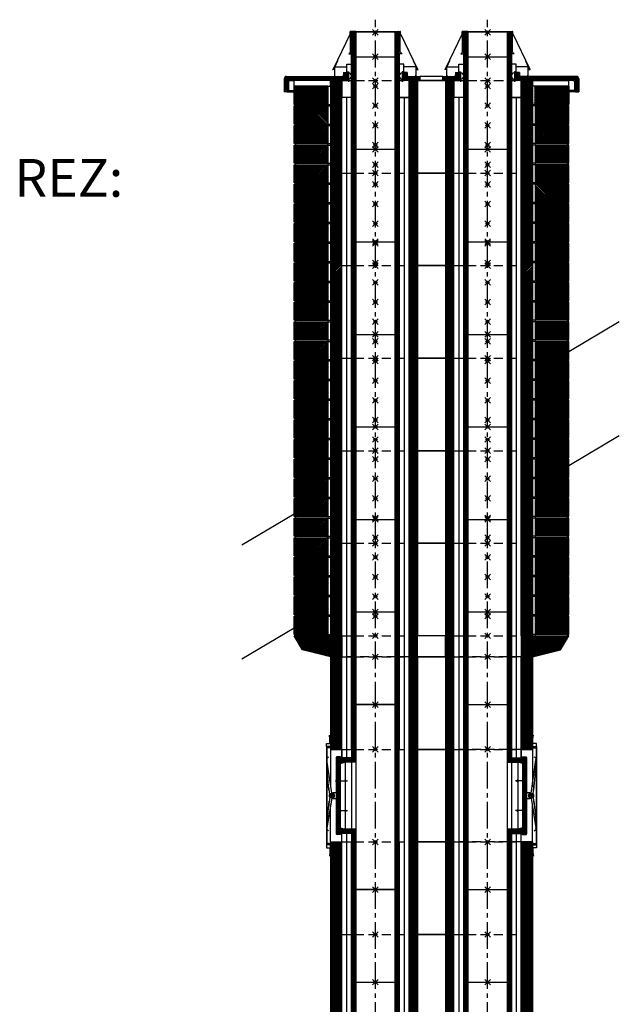
# Model space of a CAD drawing. Units: millimetres. Extents: x 195234 to 356222, y 58334 to 91871.
# Drawn here: x 263769 to 265907, y 73527 to 77038 of the extents above; entities that cross this region are included whole.
import ezdxf

# ---------------------------------------------------------------- set-up
doc = ezdxf.new("R2010")
doc.units = ezdxf.units.MM
doc.header["$PDMODE"] = 35
doc.header["$PDSIZE"] = 10
doc.linetypes.add('CENTER2', pattern=[28.575, 19.05, -3.175, 3.175, -3.175])
doc.linetypes.add('HIDDEN', pattern=[9.525, 6.35, -3.175])
for name, color, linetype, plot in [('1', 162, 'Continuous', False), ('2', 2, 'Continuous', False), ('3', 74, 'Continuous', False)]:
    doc.layers.add(name, color=color, linetype=linetype, plot=plot)
for name, color, linetype in [('hrubá', 1, 'Continuous'), ('os', 2, 'CENTER2'), ('skrytá', 252, 'HIDDEN'), ('tenká', 253, 'Continuous'), ('tepizol', 3, 'BATTING'), ('šrafy', 252, 'Continuous')]:
    doc.layers.add(name, color=color, linetype=linetype)
doc.styles.add('NORM1', font='swissbo.ttf')
doc.linetypes.add('BATTING', pattern='A,0.00254,-2.54,[134,ltypeshp.shx,S=2.54,R=0,X=-2.54,Y=0],-5.08,[134,ltypeshp.shx,S=2.54,R=180,X=2.54,Y=0],-2.54', length=10.16254)
pattern_1 = [(45, (-206076.5577, -54696.3214), (-2.65165043, 2.65165043), [])]
pattern_2 = [(45, (-205676.5577, -54696.3214), (-2.65165043, 2.65165043), [])]
pattern_3 = [(135, (-261541.3046, -75022.6058), (-2.65165043, -2.65165043), [])]

# ---------------------------------------------------------------- blocks, each defined once
blk = doc.blocks.new('švUNI2')
at = {"layer": '2', "ltscale": 5}
for p in [(0, 330), (0, 0)]:
    blk.add_point(p, dxfattribs=at)
at = {"layer": 'tenká', "ltscale": 5}
for p, q in [((-85, 10), (-85, 340)), ((-77, 340), (-85, 340)), ((-82, 340), (-82, 10)), ((-79, 340), (-79, 10)), ((-78, 330), (-78, 340)), ((-70, 330), (-78, 330)), ((-77, 330), (-77, 340)), ((-76, 330), (-76, 0)), ((-73, 330), (-73, 0)), ((-70, 330), (-70, 0)), ((-70, 330), (70, 330)), ((70, 330), (70, 0)), ((70, 330), (78, 330)), ((73, 330), (73, 0)), ((76, 330), (76, 0)), ((77, 330), (77, 340)), ((77, 340), (85, 340)), ((78, 330), (78, 340)), ((79, 340), (79, 10)), ((82, 340), (82, 10)), ((85, 340), (85, 10)), ((-77, 10), (-85, 10)), ((-78, 0), (-78, 10)), ((-70, 0), (-78, 0)), ((-77, 0), (-77, 10)), ((-70, 0), (70, 0)), ((70, 0), (78, 0)), ((77, 0), (77, 10)), ((77, 10), (85, 10)), ((78, 0), (78, 10))]:
    blk.add_line(p, q, dxfattribs=at)
blk = doc.blocks.new('švUNI1')
at = {"layer": '2', "ltscale": 5}
for p in [(0, 660), (0, 0)]:
    blk.add_point(p, dxfattribs=at)
at = {"layer": 'tenká', "ltscale": 5}
for p, q in [((-77, 670), (-85, 670)), ((-85, 670), (-85, 470)), ((-82, 670), (-82, 455)), ((-79, 670), (-79, 455)), ((-78, 660), (-78, 670)), ((-77, 660), (-77, 670)), ((77, 660), (77, 670)), ((77, 670), (85, 670)), ((78, 660), (78, 670)), ((79, 670), (79, 10)), ((82, 670), (82, 10)), ((85, 10), (85, 670)), ((-70, 660), (-78, 660)), ((-76, 660), (-76, 455)), ((-73, 660), (-73, 455)), ((-70, 660), (-70, 455)), ((70, 660), (-70, 660)), ((70, 660), (70, 0)), ((70, 660), (78, 660)), ((73, 660), (73, 0)), ((76, 660), (76, 0)), ((-85, 470), (-126, 470)), ((-126, 455), (-126, 470)), ((-85, 467), (-126, 467)), ((-85, 464), (-126, 464)), ((-85, 461), (-126, 461)), ((-85, 458), (-126, 458)), ((-85, 470), (-85, 455)), ((-70, 455), (-126, 455)), ((-126, 215), (-126, 455)), ((-70, 455), (-70, 215)), ((-70, 215), (-126, 215)), ((-126, 215), (-126, 200)), ((-85, 212), (-126, 212)), ((-85, 215), (-85, 200)), ((-82, 215), (-82, 10)), ((-79, 215), (-79, 10)), ((-76, 215), (-76, 0)), ((-73, 215), (-73, 0)), ((-70, 215), (-70, 0)), ((-85, 209), (-126, 209)), ((-85, 206), (-126, 206)), ((-85, 203), (-126, 203)), ((-85, 200), (-126, 200)), ((-85, 200), (-85, 10)), ((-85, 200), (-85, 170)), ((-77, 10), (-85, 10)), ((-78, 0), (-78, 10)), ((-70, 0), (-78, 0)), ((-77, 0), (-77, 10)), ((70, 0), (-70, 0)), ((70, 0), (78, 0)), ((77, 0), (77, 10)), ((77, 10), (85, 10)), ((78, 0), (78, 10))]:
    blk.add_line(p, q, dxfattribs=at)
blk = doc.blocks.new('UNI14a14 2 d')
at = {"layer": 'šrafy', "ltscale": 5}
h = blk.add_hatch(dxfattribs=at)
h.set_pattern_fill('ANSI31', color=256, scale=30, style=0)
h.set_pattern_definition(pattern_1)
h.paths.add_polyline_path([(150, 330), (120, 330), (120, 0), (150, 0)])
h.paths.add_polyline_path([(-120, 330), (-160, 330), (-160, 0), (-120, 0)])
h = blk.add_hatch(dxfattribs=at)
h.set_pattern_fill('ANSI31', color=256, scale=30, style=0)
h.set_pattern_definition(pattern_2)
h.paths.add_polyline_path([(520, 0), (560, 0), (560, 330), (520, 330)])
h.paths.add_polyline_path([(250, 0), (280, 0), (280, 330), (250, 330)])
at = {"layer": '1', "ltscale": 5}
for p in [(0, 330), (400, 330), (0, 0), (400, 0)]:
    blk.add_point(p, dxfattribs=at)
at = {"layer": 'hrubá', "ltscale": 5}
for p, q in [((-160, 330), (-160, 0)), ((150, 330), (150, 0)), ((250, 330), (250, 0)), ((560, 330), (560, 0))]:
    blk.add_line(p, q, dxfattribs=at)
at = {"layer": 'skrytá', "ltscale": 5}
for p, q in [((-120, 330), (120, 330)), ((280, 330), (520, 330)), ((-120, 0), (120, 0)), ((280, 0), (520, 0))]:
    blk.add_line(p, q, dxfattribs=at)
at = {"layer": 'tenká', "ltscale": 5}
for p, q in [((-160, 330), (-120, 330)), ((-120, 0), (-120, 330)), ((-85, 0), (-85, 330)), ((85, 330), (85, 0)), ((120, 0), (120, 330)), ((120, 330), (150, 330)), ((150, 330), (250, 330)), ((250, 330), (280, 330)), ((280, 0), (280, 330)), ((315, 0), (315, 330)), ((485, 330), (485, 0)), ((520, 0), (520, 330)), ((520, 330), (560, 330)), ((-160, 0), (-120, 0)), ((120, 0), (150, 0)), ((250, 0), (150, 0)), ((250, 0), (280, 0)), ((520, 0), (560, 0))]:
    blk.add_line(p, q, dxfattribs=at)
at = {"layer": 'tepizol', "ltscale": 1.7}
for p, q in [((-102.5, 330), (-102.5, 0)), ((102.5, 330), (102.5, 0)), ((297.5, 330), (297.5, 0)), ((502.5, 330), (502.5, 0))]:
    blk.add_line(p, q, dxfattribs=at)
blk = doc.blocks.new('UNI14a14 6 d')
at = {"layer": 'šrafy', "ltscale": 5}
h = blk.add_hatch(dxfattribs=at)
h.set_pattern_fill('ANSI31', color=256, scale=30, style=0)
h.set_pattern_definition([(45, (-261541.3046, -73685.811), (-2.65165043, 2.65165043), [])])
h.paths.add_polyline_path([(120, 0), (150, 0), (150, 330), (120, 330)])
h.paths.add_polyline_path([(250, 0), (280, 0), (280, 330), (250, 330)])
h = blk.add_hatch(dxfattribs=at)
h.set_pattern_fill('ZEM', color=256, style=0)
h.set_pattern_definition([(45, (-221749.835, 48404.2067), (-1.414213562, 1.414213562), [])])
h.paths.add_polyline_path([(-126, 218.4), (-136, 218.4), (-136, 221.8), (-136, 221.8), (-136, 300), (-126, 300), (-126, 285)])
h.paths.add_polyline_path([(-136, 214.9), (-136, 214.9), (-136, 218.4), (-126, 218.4), (-126, 111.6), (-136, 111.6), (-136, 115.1), (-136, 115.1)])
h.paths.add_polyline_path([(-136, 108.2), (-136, 108.2), (-136, 111.6), (-126, 111.6), (-126, 45), (-126, 30), (-136, 30)])
h = blk.add_hatch(dxfattribs=at)
h.set_pattern_fill('ZEM', color=256, style=0)
h.set_pattern_definition([(135, (222149.835, 48404.2067), (1.414213562, 1.414213562), [])])
h.paths.add_polyline_path([(526, 218.4), (536, 218.4), (536, 221.8), (536, 221.8), (536, 300), (526, 300), (526, 285)])
h.paths.add_polyline_path([(536, 214.9), (536, 214.9), (536, 218.4), (526, 218.4), (526, 111.6), (536, 111.6), (536, 115.1), (536, 115.1)])
h.paths.add_polyline_path([(536, 108.2), (536, 108.2), (536, 111.6), (526, 111.6), (526, 45), (526, 30), (536, 30)])
at = {"layer": '1', "ltscale": 5}
for p in [(0, 330), (400, 330), (0, 0), (400, 0)]:
    blk.add_point(p, dxfattribs=at)
at = {"layer": 'hrubá', "ltscale": 5}
for p, q in [((-160, 335), (-173, 335)), ((-173, 335), (-173, -5)), ((-160, 330), (-120, 330)), ((-120, 330), (-120, 300)), ((150, 330), (150, 0)), ((250, 330), (250, 0)), ((520, 330), (520, 300)), ((560, 330), (520, 330)), ((560, 335), (573, 335)), ((573, 335), (573, -5)), ((-139.5, 301), (-139.5, 29)), ((-124, 303), (-137.5, 303)), ((-120, 300), (-124, 300)), ((520, 300), (524, 300)), ((524, 303), (537.5, 303)), ((539.5, 301), (539.5, 29)), ((-160, 0), (-120, 0)), ((-124, 27), (-137.5, 27)), ((-120, 30), (-124, 30)), ((-120, 0), (-120, 30)), ((520, 0), (520, 30)), ((520, 30), (524, 30)), ((560, 0), (520, 0)), ((524, 27), (537.5, 27)), ((-160, -5), (-173, -5)), ((560, -5), (573, -5))]:
    blk.add_line(p, q, dxfattribs=at)
for points in [[(-174.3, 351.3), (-160, 351.3), (-160, 340.4), (-174.3, 340.4)], [(574.3, 351.3), (560, 351.3), (560, 340.4), (574.3, 340.4)], [(-174.3, -21.3), (-160, -21.3), (-160, -10.4), (-174.3, -10.4)], [(574.3, -21.3), (560, -21.3), (560, -10.4), (574.3, -10.4)]]:
    blk.add_lwpolyline(points, close=True, dxfattribs=at)
for points in [[(-70, 285), (-108, 285), (-108, 45), (-70, 45)], [(470, 285), (508, 285), (508, 45), (470, 45)]]:
    blk.add_lwpolyline(points, dxfattribs=at)
for centre, start, end in [((-137.5, 301), 90, 180.0003), ((537.5, 301), 359.9997, 90), ((-137.5, 29), 180.0003, 270), ((537.5, 29), 270, 359.9997)]:
    blk.add_arc(centre, 2, start, end, dxfattribs=at)
at = {"layer": 'skrytá', "ltscale": 5}
for p, q in [((-120, 330), (120, 330)), ((520, 330), (280, 330)), ((-120, 0), (120, 0)), ((520, 0), (280, 0))]:
    blk.add_line(p, q, dxfattribs=at)
at = {"layer": 'tenká', "ltscale": 5}
for p, q in [((-162, 366.3), (-164, 381.3)), ((-162, 351.3), (-162, 366.3)), ((562, 366.3), (564, 381.3)), ((562, 351.3), (562, 366.3)), ((-174.3, 340.4), (-174.3, -10.4)), ((-160, 330), (-120, 330)), ((-160, 330), (-160, 196.8)), ((-120, 300), (-120, 330)), ((-120, 300), (-120, 330)), ((-85, 330), (-85, 300)), ((85, 0), (85, 330)), ((120, 0), (120, 330)), ((120, 330), (150, 330)), ((150, 330), (250, 330)), ((280, 330), (250, 330)), ((280, 0), (280, 330)), ((315, 0), (315, 330)), ((485, 330), (485, 300)), ((520, 300), (520, 330)), ((560, 330), (520, 330)), ((520, 300), (520, 330)), ((560, 330), (560, 196.8)), ((574.3, 340.4), (574.3, -10.4)), ((-155.3, 173.6), (-172.7, 292.7)), ((-136, 300), (-136, 30)), ((-126, 300), (-136, 300)), ((-85, 300), (-126, 300)), ((-126, 285), (-126, 300)), ((-70, 285), (-126, 285)), ((-126, 285), (-126, 45)), ((-126, 279.7), (-108, 284.5)), ((-124, 303), (-124, 300)), ((-108, 284.5), (-108, 45.5)), ((-85, 285), (-85, 45)), ((-70, 285), (-70, 45)), ((470, 285), (526, 285)), ((470, 285), (470, 45)), ((485, 300), (526, 300)), ((485, 285), (485, 45)), ((526, 279.7), (508, 284.5)), ((508, 284.5), (508, 45.5)), ((524, 303), (524, 300)), ((526, 300), (536, 300)), ((526, 285), (526, 300)), ((526, 285), (526, 45)), ((536, 300), (536, 30)), ((555.3, 173.6), (572.7, 292.7)), ((-165.6, 184.7), (-173, 274)), ((565.6, 184.7), (573, 274)), ((-136, 218.4), (-99.8, 218.4)), ((-103.6, 218.4), (-108.1, 222.7)), ((-103.6, 218.4), (-108.1, 214.1)), ((536, 218.4), (499.8, 218.4)), ((503.6, 218.4), (508.1, 222.7)), ((503.6, 218.4), (508.1, 214.1)), ((-162.5, 170), (-165.5, 195.3)), ((562.5, 170), (565.5, 195.3)), ((-165.6, 145.3), (-173, 68.9)), ((-155.3, 156.4), (-172.7, 50.2)), ((-162.5, 160), (-165.5, 134.7)), ((555.3, 156.4), (572.7, 50.2)), ((562.5, 160), (565.5, 134.7)), ((565.6, 145.3), (573, 68.9)), ((-160, 0), (-160, 133.2)), ((-136, 111.6), (-99.8, 111.6)), ((-103.6, 111.6), (-108.1, 115.9)), ((-103.6, 111.6), (-108.1, 107.3)), ((536, 111.6), (499.8, 111.6)), ((503.6, 111.6), (508.1, 115.9)), ((503.6, 111.6), (508.1, 107.3)), ((560, 0), (560, 133.2)), ((-126, 50.3), (-108, 45.5)), ((-70, 45), (-126, 45)), ((-126, 45), (-126, 30)), ((470, 45), (526, 45)), ((526, 50.3), (508, 45.5)), ((526, 45), (526, 30)), ((-160, 0), (-120, 0)), ((-126, 30), (-136, 30)), ((-85, 30), (-126, 30)), ((-124, 27), (-124, 30)), ((-120, 0), (-120, 30)), ((-120, 0), (-120, 30)), ((-120, 10), (-120, 30)), ((-85, 30), (-85, 0)), ((120, 0), (150, 0)), ((250, 0), (150, 0)), ((280, 0), (250, 0)), ((485, 30), (485, 0)), ((485, 30), (526, 30)), ((520, 0), (520, 30)), ((520, 0), (520, 30)), ((520, 10), (520, 30)), ((560, 0), (520, 0)), ((524, 27), (524, 30)), ((526, 30), (536, 30)), ((-162, -21.3), (-162, -36.3)), ((562, -21.3), (562, -36.3)), ((-162, -36.3), (-164, -51.3)), ((562, -36.3), (564, -51.3))]:
    blk.add_line(p, q, dxfattribs=at)
for points in [[(-139.5, 221.8), (-136, 221.8), (-136, 214.9), (-139.5, 214.9)], [(539.5, 221.8), (536, 221.8), (536, 214.9), (539.5, 214.9)], [(-139.5, 108.2), (-136, 108.2), (-136, 115.1), (-139.5, 115.1)], [(539.5, 108.2), (536, 108.2), (536, 115.1), (539.5, 115.1)]]:
    blk.add_lwpolyline(points, close=True, dxfattribs=at)
for centre, radius in [((-155.4, 165), 8.71), ((-155.4, 165), 8.71), ((-155.4, 165), 7.71), ((-155.4, 165), 6.71), ((-155.4, 165), 3.49), ((-155.4, 165), 3.49), ((555.4, 165), 8.71), ((555.4, 165), 8.71), ((555.4, 165), 7.71), ((555.4, 165), 6.71), ((555.4, 165), 3.49), ((555.4, 165), 3.49)]:
    blk.add_circle(centre, radius, dxfattribs=at)
for centre, radius, start, end in [((-164.3, 294.6), 8.61, 106.7508, 194.139), ((564.3, 294.6), 8.61, 345.861, 73.2492), ((-140.5, 94.9), 80.6, 89.256, 100.3568), ((-140.5, 235.1), 80.6, 259.6432, 270.744), ((540.5, 94.9), 80.6, 79.6432, 90.744), ((540.5, 235.1), 80.6, 269.256, 280.3568), ((-164.3, 48.2), 8.61, 165.861, 253.2492), ((564.3, 48.2), 8.61, 286.7508, 14.139)]:
    blk.add_arc(centre, radius, start, end, dxfattribs=at)
at = {"layer": 'tepizol', "ltscale": 1.7}
for p, q in [((-102.5, 330), (-102.5, 300)), ((102.5, 330), (102.5, 0)), ((297.5, 330), (297.5, 0)), ((502.5, 330), (502.5, 300)), ((-102.5, 30), (-102.5, 0)), ((502.5, 30), (502.5, 0))]:
    blk.add_line(p, q, dxfattribs=at)
blk = doc.blocks.new('UNI14a14 7 d')
at = {"layer": 'šrafy', "ltscale": 5}
h = blk.add_hatch(dxfattribs=at)
h.set_pattern_fill('ANSI31', color=256, scale=30, style=0)
h.set_pattern_definition([(45, (-206076.5577, -56904.1325), (-2.65165043, 2.65165043), [])])
h.paths.add_polyline_path([(520, 75), (520, 0), (560, 0), (660, 25), (690, 75), (560, 75)])
h.paths.add_polyline_path([(-160, 75), (-170, 75), (-290, 75), (-260, 25), (-160, 0), (-120, 0), (-120, 75)])
h = blk.add_hatch(dxfattribs=at)
h.set_pattern_fill('ANSI31', color=256, scale=30, style=0)
h.set_pattern_definition([(45, (-261491.3046, -74233.622), (-2.65165043, 2.65165043), [])])
h.paths.add_polyline_path([(250, 75), (250, 0), (277.6, 0), (277.6, 75)])
h.paths.add_polyline_path([(150, 0), (150, 75), (120, 75), (120, 0)])
at = {"layer": '1', "ltscale": 5}
for p in [(0, 75), (400, 75), (0, 0), (400, 0)]:
    blk.add_point(p, dxfattribs=at)
at = {"layer": 'hrubá', "ltscale": 5}
for p, q in [((-260, 25), (-290, 75)), ((-160, 75), (-170, 75)), ((150, 0), (150, 75)), ((250, 0), (250, 75)), ((560, 75), (570, 75)), ((660, 25), (690, 75)), ((-160, 0), (-260, 25)), ((560, 0), (660, 25))]:
    blk.add_line(p, q, dxfattribs=at)
at = {"layer": 'skrytá', "ltscale": 5}
for p, q in [((-120, 75), (120, 75)), ((-120, 75), (120, 75)), ((280, 75), (520, 75)), ((280, 75), (520, 75)), ((120, 0), (-120, 0)), ((280, 0), (520, 0)), ((-120, 0), (120, 0)), ((520, 0), (280, 0))]:
    blk.add_line(p, q, dxfattribs=at)
at = {"layer": 'tenká', "ltscale": 5}
for p, q in [((-160, 75), (-290, 75)), ((-160, 75), (-120, 75)), ((-120, 75), (-120, 0)), ((-85, 0), (-85, 75)), ((85, 0), (85, 75)), ((120, 0), (120, 75)), ((120, 75), (150, 75)), ((250, 75), (150, 75)), ((250, 75), (280, 75)), ((280, 0), (280, 75)), ((315, 0), (315, 75)), ((485, 75), (485, 0)), ((560, 75), (520, 75)), ((520, 75), (520, 0)), ((560, 75), (690, 75)), ((-120, 0), (-160, 0)), ((560, 0), (520, 0)), ((-160, 0), (-120, 0)), ((120, 0), (150, 0)), ((250, 0), (150, 0)), ((250, 0), (280, 0))]:
    blk.add_line(p, q, dxfattribs=at)
at = {"layer": 'tepizol', "ltscale": 1.7}
for p, q in [((-102.5, 75), (-102.5, 0)), ((102.5, 75), (102.5, 0)), ((297.5, 75), (297.5, 0)), ((502.5, 75), (502.5, 0))]:
    blk.add_line(p, q, dxfattribs=at)
blk = doc.blocks.new('UNI14a14 3 d')
at = {"layer": 'šrafy', "ltscale": 5}
h = blk.add_hatch(dxfattribs=at)
h.set_pattern_fill('ANSI31', color=256, scale=30, style=0)
h.set_pattern_definition(pattern_1)
h.paths.add_polyline_path([(150, 330), (120, 330), (120, 0), (150, 0)])
h.paths.add_polyline_path([(-120, 330), (-160, 330), (-160, 0), (-120, 0)])
h = blk.add_hatch(dxfattribs=at)
h.set_pattern_fill('ANSI31', color=256, scale=30, style=0)
h.set_pattern_definition(pattern_2)
h.paths.add_polyline_path([(520, 0), (560, 0), (560, 330), (520, 330)])
h.paths.add_polyline_path([(250, 0), (280, 0), (280, 330), (250, 330)])
at = {"layer": '1', "ltscale": 5}
for p in [(0, 330), (400, 330), (0, 0), (400, 0)]:
    blk.add_point(p, dxfattribs=at)
at = {"layer": 'hrubá', "ltscale": 5}
for p, q in [((-160, 330), (-160, 0)), ((-120, 330), (-120, 270)), ((120, 330), (120, 270)), ((150, 330), (150, 0)), ((250, 330), (250, 0)), ((280, 330), (280, 270)), ((520, 330), (520, 270)), ((560, 330), (560, 0)), ((-85, 270), (-120, 270)), ((120, 270), (85, 270)), ((315, 270), (280, 270)), ((520, 270), (485, 270))]:
    blk.add_line(p, q, dxfattribs=at)
at = {"layer": 'skrytá', "ltscale": 5}
for p, q in [((-120, 330), (120, 330)), ((280, 330), (520, 330)), ((-120, 0), (120, 0)), ((280, 0), (520, 0))]:
    blk.add_line(p, q, dxfattribs=at)
at = {"layer": 'tenká', "ltscale": 5}
for p, q in [((-160, 330), (-120, 330)), ((120, 330), (150, 330)), ((150, 330), (250, 330)), ((250, 330), (280, 330)), ((520, 330), (560, 330)), ((-120, 0), (-120, 270)), ((-85, 0), (-85, 270)), ((85, 270), (85, 0)), ((120, 0), (120, 270)), ((280, 0), (280, 270)), ((315, 0), (315, 270)), ((485, 270), (485, 0)), ((520, 0), (520, 270)), ((-160, 0), (-120, 0)), ((120, 0), (150, 0)), ((250, 0), (150, 0)), ((250, 0), (280, 0)), ((520, 0), (560, 0))]:
    blk.add_line(p, q, dxfattribs=at)
at = {"layer": 'tepizol', "ltscale": 1.7}
for p, q in [((-102.5, 270), (-102.5, 0)), ((102.5, 270), (102.5, 0)), ((297.5, 270), (297.5, 0)), ((502.5, 270), (502.5, 0))]:
    blk.add_line(p, q, dxfattribs=at)
blk = doc.blocks.new('UNI14a14 8 d')
at = {"layer": 'tenká', "ltscale": 5}
h = blk.add_hatch(dxfattribs=at)
h.set_pattern_fill('ANSI31', color=256, scale=30, angle=90, style=0)
h.set_pattern_definition([(135, (-211081.994, -58959.269), (-2.65165043, -2.65165043), [])])
h.paths.add_polyline_path([(-285, 70), (-290, 70), (-290, 5), (-285, 5), (-170, 5), (-170, 70)])
h.paths.add_polyline_path([(570, 70), (570, 5), (685, 5), (690, 5), (690, 70), (685, 70)])
at = {"layer": '3', "ltscale": 5}
for p in [(0, 70), (400, 70), (0, 0), (400, 0)]:
    blk.add_point(p, dxfattribs=at)
at = {"layer": 'hrubá', "ltscale": 5}
for p, q in [((-170, 70), (-170, 0)), ((570, 70), (570, 0))]:
    blk.add_line(p, q, dxfattribs=at)
for points in [[(-285, 0), (-285, 0), (-285, 5), (-290, 5), (-290, 70), (-285, 70)], [(685, 0), (685, 0), (685, 5), (690, 5), (690, 70), (685, 70)]]:
    blk.add_lwpolyline(points, dxfattribs=at)
at = {"layer": 'tenká', "ltscale": 5}
for p, q in [((-285, 70), (-170, 70)), ((685, 70), (570, 70)), ((-285, 5), (-285, 0)), ((-285, 5), (-170, 5)), ((685, 5), (570, 5)), ((685, 5), (685, 0))]:
    blk.add_line(p, q, dxfattribs=at)
at = {"layer": 'šrafy', "ltscale": 5}
for p, q in [((-170, 70), (-160, 70)), ((570, 70), (560, 70)), ((-170, 5), (-160, 5)), ((570, 5), (560, 5))]:
    blk.add_line(p, q, dxfattribs=at)
blk = doc.blocks.new('UNI14a14 9 d')
at = {"layer": 'tenká', "ltscale": 5}
h = blk.add_hatch(dxfattribs=at)
h.set_pattern_fill('ANSI31', color=256, scale=30, angle=90, style=0)
h.set_pattern_definition(pattern_3)
h.paths.add_polyline_path([(687.6, -20), (567.6, -20), (567.6, -85), (687.6, -85)])
h.paths.add_polyline_path([(-170, -20), (-290, -20), (-290, -85), (-285, -85), (-170, -85)])
at = {"layer": 'šrafy', "ltscale": 5}
h = blk.add_hatch(dxfattribs=at)
h.set_pattern_fill('ANSI31', color=256, scale=30, angle=90, style=0)
h.set_pattern_definition(pattern_3)
h.paths.add_polyline_path([(690, 0), (706, 0, -0.414214), (710, -4), (710, -35.7, 0.414214), (714, -39.7), (725, -39.7), (725, 7, 0.414214), (717, 15), (517.9, 15, -0.414214), (513.9, 19), (513.9, 28.5), (498.9, 28.5), (498.9, 0), (520, 0)])
h.paths.add_polyline_path([(301.1, 0), (301.1, 28.5), (286.1, 28.5), (286.1, 19, -0.414214), (282.1, 15), (240, 15), (240, 0)])
h.paths.add_polyline_path([(160, 0), (160, 15), (117.9, 15, -0.414214), (113.9, 19), (113.9, 28.5), (98.9, 28.5), (98.9, 0)])
h.paths.add_polyline_path([(-120, 0), (-98.9, 0), (-98.9, 28.5), (-113.9, 28.5), (-113.9, 19, -0.414214), (-117.9, 15), (-317, 15, 0.414214), (-325, 7), (-325, -39.7), (-314, -39.7, 0.414214), (-310, -35.7), (-310, -4, -0.414214), (-306, 0), (-290, 0)])
at = {"layer": '1', "ltscale": 5}
for p in [(0, 0), (400, 0)]:
    blk.add_point(p, dxfattribs=at)
at = {"layer": '2', "ltscale": 5}
for p in [(0, 172), (400, 172)]:
    blk.add_point(p, dxfattribs=at)
at = {"layer": 'hrubá', "ltscale": 5}
for p, q in [((-90, 166.4), (-150.6, 40)), ((-90, 166.4), (-90, 174.5)), ((-89, 102.6), (-89, 174.5)), ((-88, 102.6), (-88, 175)), ((-70, 175), (-88, 175)), ((-85, 172), (-70, 172)), ((-85, -60), (-85, 172)), ((-70, 172), (-70, -85)), ((70, 175), (88, 175)), ((70, 172), (70, -85)), ((85, 172), (70, 172)), ((85, -60), (85, 172)), ((88, 102.6), (88, 175)), ((89, 102.6), (89, 174.5)), ((90, 166.4), (90, 174.5)), ((90, 166.4), (150.6, 40)), ((310, 166.4), (249.4, 40)), ((310, 166.4), (310, 174.5)), ((311, 102.6), (311, 174.5)), ((312, 102.6), (312, 175)), ((330, 175), (312, 175)), ((315, 172), (330, 172)), ((315, -60), (315, 172)), ((470, 175), (488, 175)), ((485, 172), (470, 172)), ((485, -60), (485, 172)), ((488, 102.6), (488, 175)), ((489, 102.6), (489, 174.5)), ((490, 166.4), (490, 174.5)), ((490, 166.4), (550.6, 40)), ((-88, 102.6), (-95.1, 95.5)), ((88, 102.6), (95.1, 95.5)), ((312, 102.6), (304.9, 95.5)), ((488, 102.6), (495.1, 95.5)), ((-150.6, 40), (-151.8, 40)), ((-145, 39), (-151.8, 39)), ((-135.2, 69.9), (-145, 49.3)), ((-145, 15.5), (-145, 49.3)), ((-101.9, 31.5), (-101.9, 58.5)), ((101.9, 31.5), (101.9, 58.5)), ((135.2, 69.9), (145, 49.3)), ((145, 15.5), (145, 49.3)), ((145, 39), (151.8, 39)), ((150.6, 40), (151.8, 40)), ((249.4, 40), (248.2, 40)), ((255, 39), (248.2, 39)), ((264.8, 69.9), (255, 49.3)), ((255, 15.5), (255, 49.3)), ((298.1, 31.5), (298.1, 58.5)), ((501.9, 31.5), (501.9, 58.5)), ((535.2, 69.9), (545, 49.3)), ((545, 15.5), (545, 49.3)), ((545, 39), (551.8, 39)), ((550.6, 40), (551.8, 40)), ((-325, 7), (-325, -39.7)), ((-317, 15), (-117.9, 15)), ((-306, 0), (-290, 0)), ((-144, 15.5), (-144, 19)), ((-120, 0), (-98.9, 0)), ((-113.9, 28.5), (-113.9, 19)), ((-113.9, 28.5), (-98.9, 28.5)), ((-101.9, 31.5), (-95.9, 31.5)), ((-98.9, 28.5), (-98.9, 0)), ((-95.9, 31.5), (-95.9, -5)), ((101.9, 31.5), (95.9, 31.5)), ((95.9, 31.5), (95.9, -5)), ((113.9, 28.5), (98.9, 28.5)), ((98.9, 28.5), (98.9, 0)), ((160, 0), (98.9, 0)), ((113.9, 28.5), (113.9, 19)), ((117.9, 15), (160, 15)), ((144, 15.5), (144, 19)), ((160, 0), (160, 15)), ((240, 15), (282.1, 15)), ((240, 0), (240, 15)), ((301.1, 0), (240, 0)), ((256, 15.5), (256, 19)), ((286.1, 28.5), (286.1, 19)), ((286.1, 28.5), (301.1, 28.5)), ((298.1, 31.5), (304.1, 31.5)), ((301.1, 28.5), (301.1, 0)), ((304.1, 31.5), (304.1, -5)), ((501.9, 31.5), (495.9, 31.5)), ((495.9, 31.5), (495.9, -5)), ((513.9, 28.5), (498.9, 28.5)), ((498.9, 28.5), (498.9, 0)), ((513.9, 28.5), (513.9, 19)), ((717, 15), (517.9, 15)), ((544, 15.5), (544, 19)), ((725, 7), (725, -39.7)), ((-310, -4), (-310, -35.7)), ((-170, -20), (-170, -90)), ((-170, -20), (-160, -20)), ((-160, -20), (-160, -85)), ((-120, 0), (-98.9, 0)), ((-120, -60), (-120, 0)), ((120, 0), (98.9, 0)), ((120, -60), (120, 0)), ((280, -60), (280, 0)), ((520, 0), (498.9, 0)), ((520, -60), (520, 0)), ((560, -20), (560, -85)), ((570, -20), (560, -20)), ((570, -20), (570, -90)), ((706, 0), (690, 0)), ((710, -4), (710, -35.7)), ((-314, -39.7), (-325, -39.7)), ((-85, -60), (-120, -60)), ((85, -60), (120, -60)), ((315, -60), (280, -60)), ((485, -60), (520, -60)), ((714, -39.7), (725, -39.7)), ((-285, -85), (-285, -90)), ((685, -85), (685, -90))]:
    blk.add_line(p, q, dxfattribs=at)
for points in [[(-285, -85), (-290, -85), (-290, 0)], [(685, -85), (685, -85), (690, -85), (690, 0)]]:
    blk.add_lwpolyline(points, dxfattribs=at)
for centre, radius, start, end in [((-89.5, 174.5), 0.5, 0, 180), ((89.5, 174.5), 0.5, 0, 180), ((310.5, 174.5), 0.5, 0, 180), ((489.5, 174.5), 0.5, 0, 180), ((-151.8, 39.5), 0.5, 90, 270), ((151.8, 39.5), 0.5, 270, 90), ((248.2, 39.5), 0.5, 90, 270), ((551.8, 39.5), 0.5, 270, 90), ((-317, 7), 8, 90, 180), ((-144.5, 15.5), 0.5, 180, 0), ((-117.9, 19), 4, 270, 0), ((-95.9, 15.8), 10.9, 270, 90), ((95.9, 15.8), 10.9, 90, 270), ((117.9, 19), 4, 180, 270), ((144.5, 15.5), 0.5, 180, 0), ((255.5, 15.5), 0.5, 180, 0), ((282.1, 19), 4, 270, 0), ((304.1, 15.8), 10.9, 270, 90), ((495.9, 15.8), 10.9, 90, 270), ((517.9, 19), 4, 180, 270), ((544.5, 15.5), 0.5, 180, 0), ((717, 7), 8, 0, 90), ((-306, -4), 4, 90, 180), ((706, -4), 4, 0, 90), ((-314, -35.7), 4, 270, 0), ((714, -35.7), 4, 180, 270)]:
    blk.add_arc(centre, radius, start, end, dxfattribs=at)
at = {"layer": 'skrytá', "ltscale": 5}
for p, q in [((-70, 0), (70, 0)), ((330, 0), (470, 0))]:
    blk.add_line(p, q, dxfattribs=at)
at = {"layer": 'tenká', "ltscale": 5}
for p, q in [((-82, 172), (-82, -85)), ((-79, 172), (-79, -85)), ((-76, 172), (-76, -85)), ((-73, 172), (-73, -85)), ((-70, 175), (70, 175)), ((70, 172), (-70, 172)), ((-70, 172), (-70, -85)), ((70, 172), (70, -85)), ((73, 172), (73, -85)), ((76, 172), (76, -85)), ((79, 172), (79, -85)), ((82, 172), (82, -85)), ((318, 172), (318, -85)), ((321, 172), (321, -85)), ((324, 172), (324, -85)), ((327, 172), (327, -85)), ((330, 175), (470, 175)), ((470, 172), (330, 172)), ((330, 172), (330, -85)), ((470, 172), (470, -85)), ((473, 172), (473, -85)), ((476, 172), (476, -85)), ((479, 172), (479, -85)), ((482, 172), (482, -85)), ((-95.1, 95.5), (-85, 95.5)), ((95.1, 95.5), (85, 95.5)), ((304.9, 95.5), (315, 95.5)), ((495.1, 95.5), (485, 95.5)), ((-150.6, 40), (-145, 40)), ((-145, 49.3), (-101.9, 49.3)), ((-101.9, 58.5), (-85, 58.5)), ((101.9, 58.5), (85, 58.5)), ((145, 49.3), (101.9, 49.3)), ((150.6, 40), (145, 40)), ((249.4, 40), (255, 40)), ((255, 49.3), (298.1, 49.3)), ((298.1, 58.5), (315, 58.5)), ((501.9, 58.5), (485, 58.5)), ((545, 49.3), (501.9, 49.3)), ((550.6, 40), (545, 40)), ((-120, 0), (-290, 0)), ((-120, 0), (-85, 0)), ((120, 0), (85, 0)), ((240, 15), (160, 15)), ((240, 0), (160, 0)), ((301.1, 0), (315, 0)), ((-160, -20), (-160, 0)), ((-120, 0), (-85, 0)), ((98.9, 0), (85, 0)), ((520, 0), (485, 0)), ((520, 0), (498.9, 0)), ((520, 0), (690, 0)), ((560, -20), (560, 0)), ((570, -20), (690, -20)), ((-314, -39.7), (-290, -39.7)), ((-310, -35.7), (-290, -35.7)), ((-120, -85), (-120, -60)), ((-85, -85), (-85, -60)), ((85, -85), (85, -60)), ((120, -85), (120, -60)), ((280, -85), (280, -60)), ((315, -60), (315, -85)), ((485, -60), (485, -85)), ((520, -85), (520, -60)), ((710, -35.7), (690, -35.7)), ((714, -39.7), (690, -39.7))]:
    blk.add_line(p, q, dxfattribs=at)
for points in [[(-170, -20), (-290, -20), (-290, -85), (-170, -85)], [(570, -20), (690, -20), (690, -85), (570, -85)]]:
    blk.add_lwpolyline(points, close=True, dxfattribs=at)
at = {"layer": 'šrafy', "ltscale": 5}
for p, q in [((-170, -85), (-160, -85)), ((570, -85), (560, -85))]:
    blk.add_line(p, q, dxfattribs=at)
for centre, start, end in [((-83.1, 173.5), 307.8019, 55.098), ((-71.9, 173.5), 124.902, 232.1981), ((71.9, 173.5), 307.8019, 55.098), ((83.1, 173.5), 124.902, 232.1981), ((316.9, 173.5), 307.8019, 55.098), ((328.1, 173.5), 124.902, 232.1981), ((471.9, 173.5), 307.8019, 55.098), ((483.1, 173.5), 124.902, 232.1981)]:
    blk.add_arc(centre, 1.86, start, end, dxfattribs=at)

msp = doc.modelspace()

# ---------------------------------------------------------------- linework, layer by layer
at = {"layer": 'os', "ltscale": 5}
for p, q in [((265036.8, 71295.8), (265036.8, 77037.8)), ((265436.8, 71295.8), (265436.8, 77037.8))]:
    msp.add_line(p, q, dxfattribs=at)
at = {"layer": 'tenká', "ltscale": 5}
for p, q in [((265726.8, 75854.9), (265906.7, 75961.2)), ((265726.8, 75448.3), (265906.7, 75554.7)), ((264560.5, 75165.4), (264746.8, 75275.5)), ((264560.5, 74758.8), (264746.8, 74868.9))]:
    msp.add_line(p, q, dxfattribs=at)

# ---------------------------------------------------------------- block references
for name, p in [('UNI14a14 9 d', (265036.8, 76820.8)), ('švUNI2', (265036.8, 76575.8)), ('švUNI2', (265436.8, 76575.8)), ('UNI14a14 3 d', (265036.8, 76490.8)), ('UNI14a14 8 d', (265036.8, 76730.8)), ('UNI14a14 8 d', (265036.8, 76660.8)), ('UNI14a14 8 d', (265036.8, 76590.8)), ('UNI14a14 8 d', (265036.8, 76520.8)), ('švUNI2', (265036.8, 76245.8)), ('švUNI2', (265436.8, 76245.8)), ('UNI14a14 8 d', (265036.8, 76450.8)), ('UNI14a14 2 d', (265036.8, 76160.8)), ('UNI14a14 8 d', (265036.8, 76380.8)), ('UNI14a14 8 d', (265036.8, 76310.8)), ('UNI14a14 8 d', (265036.8, 76240.8)), ('UNI14a14 8 d', (265036.8, 76170.8)), ('švUNI2', (265036.8, 75915.8)), ('švUNI2', (265436.8, 75915.8)), ('UNI14a14 8 d', (265036.8, 76100.8)), ('UNI14a14 2 d', (265036.8, 75830.8)), ('UNI14a14 8 d', (265036.8, 76030.8)), ('UNI14a14 8 d', (265036.8, 75960.8)), ('UNI14a14 8 d', (265036.8, 75890.8)), ('švUNI2', (265036.8, 75585.8)), ('švUNI2', (265436.8, 75585.8)), ('UNI14a14 8 d', (265036.8, 75820.8)), ('UNI14a14 2 d', (265036.8, 75500.8)), ('UNI14a14 8 d', (265036.8, 75750.8)), ('UNI14a14 8 d', (265036.8, 75680.8)), ('UNI14a14 8 d', (265036.8, 75610.8)), ('UNI14a14 8 d', (265036.8, 75540.8)), ('švUNI2', (265036.8, 75255.8)), ('švUNI2', (265436.8, 75255.8)), ('UNI14a14 8 d', (265036.8, 75470.8)), ('UNI14a14 2 d', (265036.8, 75170.8)), ('UNI14a14 8 d', (265036.8, 75400.8)), ('UNI14a14 8 d', (265036.8, 75330.8)), ('UNI14a14 8 d', (265036.8, 75260.8)), ('UNI14a14 8 d', (265036.8, 75190.8)), ('švUNI2', (265036.8, 74925.8)), ('švUNI2', (265436.8, 74925.8)), ('UNI14a14 8 d', (265036.8, 75120.8)), ('UNI14a14 2 d', (265036.8, 74840.8)), ('UNI14a14 8 d', (265036.8, 75050.8)), ('UNI14a14 8 d', (265036.8, 74980.8)), ('UNI14a14 8 d', (265036.8, 74910.8)), ('švUNI2', (265036.8, 74595.8)), ('švUNI2', (265436.8, 74595.8)), ('UNI14a14 8 d', (265036.8, 74840.8)), ('UNI14a14 7 d', (265036.8, 74765.8)), ('UNI14a14 2 d', (265036.8, 74435.8)), ('švUNI1', (265036.8, 73935.8)), ('UNI14a14 6 d', (265036.8, 74105.8)), ('UNI14a14 2 d', (265036.8, 73775.8)), ('švUNI2', (265036.8, 73605.8)), ('švUNI2', (265436.8, 73605.8)), ('UNI14a14 2 d', (265036.8, 73445.8)), ('švUNI2', (265036.8, 73275.8)), ('švUNI2', (265436.8, 73275.8))]:
    msp.add_blockref(name, p)
at = {"xscale": -1}
msp.add_blockref('švUNI1', (265436.8, 73935.8), dxfattribs=at)

# ---------------------------------------------------------------- texts
at = {"layer": 'hrubá', "ltscale": 5, "style": 'NORM1'}
msp.add_text('REZ:', height=135, dxfattribs=at).set_placement((263750, 76406.2))

doc.saveas('drawing.dxf')
